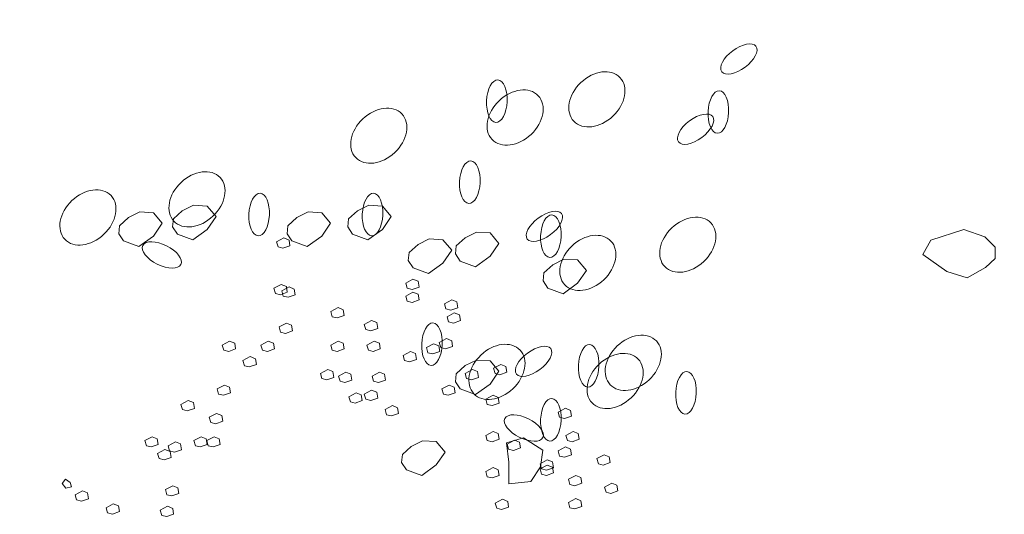
# Model space of a CAD drawing. Units: millimetres. Extents: x -2100 to 2206, y -993 to 324.
# Drawn here: x -19 to -18, y -405 to -404 of the extents above; entities that cross this region are included whole.
import ezdxf

# ---------------------------------------------------------------- set-up
doc = ezdxf.new("R2010")
doc.units = ezdxf.units.MM
doc.layers.add('شبابيييك', color=144, linetype='Continuous', lineweight=20)

# ---------------------------------------------------------------- blocks, each defined once
blk = doc.blocks.new('65hbhh')
at = {"layer": 'شبابيييك', "color": 96}
for points in [[(3701.5947, 2069.1897), (3701.6027, 2069.194), (3701.6084, 2069.1917), (3701.6094, 2069.1854), (3701.6017, 2069.1827), (3701.5964, 2069.1841)], [(3701.5919, 2069.1388), (3701.5999, 2069.1431), (3701.6055, 2069.1408), (3701.6065, 2069.1345), (3701.5989, 2069.1318), (3701.5936, 2069.1332)], [(3701.6004, 2069.136), (3701.6084, 2069.1403), (3701.614, 2069.138), (3701.615, 2069.1317), (3701.6074, 2069.129), (3701.602, 2069.1303)], [(3701.7362, 2069.1445), (3701.7442, 2069.1488), (3701.7498, 2069.1465), (3701.7508, 2069.1401), (3701.7432, 2069.1375), (3701.7379, 2069.1388)], [(3701.7362, 2069.1303), (3701.7442, 2069.1346), (3701.7498, 2069.1323), (3701.7508, 2069.126), (3701.7432, 2069.1233), (3701.7379, 2069.1247)], [(3701.7787, 2069.1218), (3701.7866, 2069.1262), (3701.7923, 2069.1238), (3701.7933, 2069.1175), (3701.7856, 2069.1149), (3701.7803, 2069.1162)], [(3701.6541, 2069.1134), (3701.6621, 2069.1177), (3701.6678, 2069.1153), (3701.6688, 2069.109), (3701.6611, 2069.1064), (3701.6558, 2069.1077)], [(3701.7815, 2069.1077), (3701.7895, 2069.112), (3701.7951, 2069.1097), (3701.7961, 2069.1034), (3701.7885, 2069.1007), (3701.7832, 2069.102)], [(3701.5976, 2069.0964), (3701.6055, 2069.1007), (3701.6112, 2069.0984), (3701.6122, 2069.0921), (3701.6045, 2069.0894), (3701.5992, 2069.0907)], [(3701.6909, 2069.0992), (3701.6989, 2069.1035), (3701.7046, 2069.1012), (3701.7056, 2069.0949), (3701.6979, 2069.0922), (3701.6926, 2069.0936)], [(3701.5353, 2069.0766), (3701.5433, 2069.0809), (3701.5489, 2069.0786), (3701.5499, 2069.0723), (3701.5423, 2069.0696), (3701.537, 2069.0709)], [(3701.5777, 2069.0766), (3701.5857, 2069.0809), (3701.5914, 2069.0786), (3701.5924, 2069.0723), (3701.5847, 2069.0696), (3701.5794, 2069.0709)], [(3701.6541, 2069.0766), (3701.6621, 2069.0809), (3701.6678, 2069.0786), (3701.6688, 2069.0723), (3701.6611, 2069.0696), (3701.6558, 2069.0709)], [(3701.6938, 2069.0766), (3701.7017, 2069.0809), (3701.7074, 2069.0786), (3701.7084, 2069.0723), (3701.7007, 2069.0696), (3701.6954, 2069.0709)], [(3701.7589, 2069.0738), (3701.7668, 2069.0781), (3701.7725, 2069.0757), (3701.7735, 2069.0694), (3701.7658, 2069.0668), (3701.7605, 2069.0681)], [(3701.773, 2069.0794), (3701.781, 2069.0837), (3701.7866, 2069.0814), (3701.7876, 2069.0751), (3701.78, 2069.0724), (3701.7747, 2069.0738)], [(3701.7334, 2069.0653), (3701.7414, 2069.0696), (3701.747, 2069.0673), (3701.748, 2069.0609), (3701.7404, 2069.0583), (3701.735, 2069.0596)], [(3701.5579, 2069.0596), (3701.5659, 2069.0639), (3701.5716, 2069.0616), (3701.5726, 2069.0553), (3701.5649, 2069.0526), (3701.5596, 2069.054)], [(3701.8324, 2069.0511), (3701.8404, 2069.0554), (3701.8461, 2069.0531), (3701.8471, 2069.0468), (3701.8394, 2069.0441), (3701.8341, 2069.0455)], [(3701.6428, 2069.0455), (3701.6508, 2069.0498), (3701.6565, 2069.0475), (3701.6575, 2069.0411), (3701.6498, 2069.0385), (3701.6445, 2069.0398)], [(3701.6626, 2069.0426), (3701.6706, 2069.047), (3701.6763, 2069.0446), (3701.6773, 2069.0383), (3701.6696, 2069.0357), (3701.6643, 2069.037)], [(3701.6994, 2069.0426), (3701.7074, 2069.047), (3701.7131, 2069.0446), (3701.7141, 2069.0383), (3701.7064, 2069.0357), (3701.7011, 2069.037)], [(3701.8013, 2069.0455), (3701.8093, 2069.0498), (3701.8149, 2069.0475), (3701.8159, 2069.0411), (3701.8083, 2069.0385), (3701.803, 2069.0398)], [(3701.5296, 2069.0285), (3701.5376, 2069.0328), (3701.5433, 2069.0305), (3701.5443, 2069.0242), (3701.5366, 2069.0215), (3701.5313, 2069.0228)], [(3701.7758, 2069.0285), (3701.7838, 2069.0328), (3701.7895, 2069.0305), (3701.7905, 2069.0242), (3701.7828, 2069.0215), (3701.7775, 2069.0228)], [(3701.674, 2069.02), (3701.6819, 2069.0243), (3701.6876, 2069.022), (3701.6886, 2069.0157), (3701.6809, 2069.013), (3701.6756, 2069.0144)], [(3701.6909, 2069.0228), (3701.6989, 2069.0272), (3701.7046, 2069.0248), (3701.7056, 2069.0185), (3701.6979, 2069.0159), (3701.6926, 2069.0172)], [(3701.49, 2069.0115), (3701.498, 2069.0158), (3701.5037, 2069.0135), (3701.5047, 2069.0072), (3701.497, 2069.0045), (3701.4917, 2069.0059)], [(3701.8239, 2069.0172), (3701.8319, 2069.0215), (3701.8376, 2069.0192), (3701.8386, 2069.0129), (3701.8309, 2069.0102), (3701.8256, 2069.0115)], [(3701.5211, 2068.9974), (3701.5291, 2069.0017), (3701.5348, 2068.9994), (3701.5358, 2068.9931), (3701.5281, 2068.9904), (3701.5228, 2068.9917)], [(3701.7136, 2069.0059), (3701.7216, 2069.0102), (3701.7272, 2069.0079), (3701.7282, 2069.0015), (3701.7206, 2068.9989), (3701.7152, 2069.0002)], [(3701.9032, 2069.003), (3701.9112, 2069.0074), (3701.9168, 2069.005), (3701.9178, 2068.9987), (3701.9102, 2068.9961), (3701.9048, 2068.9974)], [(3701.8239, 2068.9776), (3701.8319, 2068.9819), (3701.8376, 2068.9796), (3701.8386, 2068.9733), (3701.8309, 2068.9706), (3701.8256, 2068.9719)], [(3701.9117, 2068.9776), (3701.9196, 2068.9819), (3701.9253, 2068.9796), (3701.9263, 2068.9733), (3701.9186, 2068.9706), (3701.9133, 2068.9719)], [(3701.4504, 2068.9719), (3701.4584, 2068.9762), (3701.464, 2068.9739), (3701.465, 2068.9676), (3701.4574, 2068.9649), (3701.4521, 2068.9663)], [(3701.4759, 2068.9663), (3701.4839, 2068.9706), (3701.4895, 2068.9683), (3701.4905, 2068.9619), (3701.4829, 2068.9593), (3701.4775, 2068.9606)], [(3701.5042, 2068.9719), (3701.5121, 2068.9762), (3701.5178, 2068.9739), (3701.5188, 2068.9676), (3701.5112, 2068.9649), (3701.5058, 2068.9663)], [(3701.5183, 2068.9719), (3701.5263, 2068.9762), (3701.532, 2068.9739), (3701.533, 2068.9676), (3701.5253, 2068.9649), (3701.52, 2068.9663)], [(3701.8473, 2068.9681), (3701.8553, 2068.9725), (3701.8609, 2068.9701), (3701.8619, 2068.9638), (3701.8543, 2068.9612), (3701.849, 2068.9625)], [(3701.4645, 2068.9578), (3701.4725, 2068.9621), (3701.4782, 2068.9598), (3701.4792, 2068.9535), (3701.4715, 2068.9508), (3701.4662, 2068.9521)], [(3701.9032, 2068.9606), (3701.9112, 2068.9649), (3701.9168, 2068.9626), (3701.9178, 2068.9563), (3701.9102, 2068.9536), (3701.9048, 2068.955)], [(3701.8834, 2068.9465), (3701.8913, 2068.9508), (3701.897, 2068.9485), (3701.898, 2068.9421), (3701.8903, 2068.9395), (3701.885, 2068.9408)], [(3701.9456, 2068.9521), (3701.9536, 2068.9564), (3701.9593, 2068.9541), (3701.9603, 2068.9478), (3701.9526, 2068.9451), (3701.9473, 2068.9465)], [(3701.8239, 2068.938), (3701.8319, 2068.9423), (3701.8376, 2068.94), (3701.8386, 2068.9337), (3701.8309, 2068.931), (3701.8256, 2068.9323)], [(3701.8834, 2068.9408), (3701.8913, 2068.9451), (3701.897, 2068.9428), (3701.898, 2068.9365), (3701.8903, 2068.9338), (3701.885, 2068.9352)], [(3701.3636, 2068.9296), (3701.36, 2068.9249), (3701.364, 2068.9199), (3701.37, 2068.9213), (3701.3686, 2068.9259)], [(3701.9145, 2068.9295), (3701.9225, 2068.9338), (3701.9281, 2068.9315), (3701.9291, 2068.9252), (3701.9215, 2068.9225), (3701.9162, 2068.9238)], [(3701.9541, 2068.921), (3701.9621, 2068.9253), (3701.9677, 2068.923), (3701.9687, 2068.9167), (3701.9611, 2068.914), (3701.9558, 2068.9154)], [(3701.374, 2068.9125), (3701.382, 2068.9168), (3701.3876, 2068.9145), (3701.3886, 2068.9082), (3701.381, 2068.9055), (3701.3757, 2068.9069)], [(3701.473, 2068.9182), (3701.481, 2068.9225), (3701.4867, 2068.9202), (3701.4877, 2068.9139), (3701.48, 2068.9112), (3701.4747, 2068.9125)], [(3701.8343, 2068.9033), (3701.8423, 2068.9077), (3701.848, 2068.9053), (3701.849, 2068.899), (3701.8413, 2068.8964), (3701.836, 2068.8977)], [(3701.9145, 2068.904), (3701.9225, 2068.9084), (3701.9281, 2068.906), (3701.9291, 2068.8997), (3701.9215, 2068.897), (3701.9162, 2068.8984)], [(3701.408, 2068.8984), (3701.4159, 2068.9027), (3701.4216, 2068.9004), (3701.4226, 2068.8941), (3701.4149, 2068.8914), (3701.4096, 2068.8927)], [(3701.4674, 2068.8955), (3701.4754, 2068.8999), (3701.481, 2068.8975), (3701.482, 2068.8912), (3701.4744, 2068.8886), (3701.469, 2068.8899)]]:
    blk.add_lwpolyline(points, close=True, dxfattribs=at)
blk = doc.blocks.new('ttttttttttttttt')
at = {"layer": 'شبابيييك', "color": 96}
for centre, major_axis, ratio in [((3551.06828, 2064.82607), (0.00659, 0.0049), 0.48287), ((3551.01355, 2064.8105), (0.0089, 0.00843), 0.730106), ((3550.97498, 2064.80979), (0.00038, 0.0082), 0.48287), ((3550.98202, 2064.80349), (0.0089, 0.00843), 0.730106), ((3551.06036, 2064.80563), (0.00038, 0.0082), 0.48287), ((3550.92946, 2064.79648), (0.0089, 0.00843), 0.730106), ((3551.05161, 2064.799), (0.00659, 0.0049), 0.48287), ((3550.85938, 2064.77196), (0.0089, 0.00843), 0.730106), ((3550.96456, 2064.77856), (0.00038, 0.0082), 0.48287), ((3550.81734, 2064.76496), (0.0089, 0.00843), 0.730106), ((3550.88334, 2064.76607), (0.00038, 0.0082), 0.48287), ((3550.92707, 2064.76607), (0.00038, 0.0082), 0.48287), ((3550.9933, 2064.76153), (0.00659, 0.0049), 0.48287), ((3550.9958, 2064.75774), (0.00038, 0.0082), 0.48287), ((3551.04859, 2064.75445), (0.0089, 0.00843), 0.730106), ((3551.01005, 2064.74744), (0.0089, 0.00843), 0.730106), ((3550.84586, 2064.7505), (-0.00734, 0.00367), 0.48287), ((3550.94998, 2064.7161), (0.00038, 0.0082), 0.48287), ((3551.02757, 2064.70891), (0.0089, 0.00843), 0.730106), ((3550.97501, 2064.70541), (0.0089, 0.00843), 0.730106), ((3550.98914, 2064.70948), (0.00659, 0.0049), 0.48287), ((3551.01038, 2064.70777), (0.00038, 0.0082), 0.48287), ((3551.02056, 2064.70191), (0.0089, 0.00843), 0.730106), ((3551.04787, 2064.69736), (0.00038, 0.0082), 0.48287), ((3550.9958, 2064.68695), (0.00038, 0.0082), 0.48287), ((3550.9854, 2064.68377), (-0.00734, 0.00367), 0.48287)]:
    blk.add_ellipse(centre, major_axis=major_axis, ratio=ratio, dxfattribs=at)
blk = doc.blocks.new('eeded')
at = {"layer": 'شبابيييك', "color": 96}
for p, q in [((3754.99396, 2052.69472), (3754.98754, 2052.69152)), ((3755.00176, 2052.69427), (3754.99396, 2052.69472)), ((3755.0068, 2052.68831), (3755.00176, 2052.69427)), ((3755.01821, 2052.69535), (3755.01317, 2052.69077)), ((3755.02463, 2052.69856), (3755.01821, 2052.69535)), ((3755.03243, 2052.6981), (3755.02463, 2052.69856)), ((3755.03747, 2052.69214), (3755.03243, 2052.6981)), ((3755.08981, 2052.69472), (3755.08339, 2052.69152)), ((3755.0976, 2052.69427), (3755.08981, 2052.69472)), ((3755.10264, 2052.68831), (3755.0976, 2052.69427)), ((3755.11789, 2052.69535), (3755.11285, 2052.69077)), ((3755.12431, 2052.69856), (3755.11789, 2052.69535)), ((3755.1321, 2052.6981), (3755.12431, 2052.69856)), ((3755.13715, 2052.69214), (3755.1321, 2052.6981)), ((3754.98754, 2052.69152), (3754.9825, 2052.68693)), ((3755.01317, 2052.69077), (3755.01271, 2052.68618)), ((3755.03243, 2052.68481), (3755.03747, 2052.69214)), ((3755.08339, 2052.69152), (3755.07834, 2052.68693)), ((3755.11285, 2052.69077), (3755.11239, 2052.68618)), ((3755.1321, 2052.68481), (3755.13715, 2052.69214)), ((3754.9825, 2052.68693), (3754.98204, 2052.68235)), ((3755.00176, 2052.68098), (3755.0068, 2052.68831)), ((3755.01271, 2052.68618), (3755.01546, 2052.68206)), ((3755.02417, 2052.67885), (3755.03243, 2052.68481)), ((3755.07834, 2052.68693), (3755.07789, 2052.68235)), ((3755.0976, 2052.68098), (3755.10264, 2052.68831)), ((3755.11239, 2052.68618), (3755.11514, 2052.68206)), ((3755.12385, 2052.67885), (3755.1321, 2052.68481)), ((3755.18565, 2052.68323), (3755.17923, 2052.68002)), ((3755.19345, 2052.68277), (3755.18565, 2052.68323)), ((3755.46319, 2052.68472), (3755.44439, 2052.67876)), ((3755.47511, 2052.6806), (3755.46319, 2052.68472)), ((3754.98204, 2052.68235), (3754.98479, 2052.67823)), ((3754.98479, 2052.67823), (3754.9935, 2052.67502)), ((3754.9935, 2052.67502), (3755.00176, 2052.68098)), ((3755.01546, 2052.68206), (3755.02417, 2052.67885)), ((3755.07789, 2052.68235), (3755.08064, 2052.67823)), ((3755.08064, 2052.67823), (3755.08935, 2052.67502)), ((3755.08935, 2052.67502), (3755.0976, 2052.68098)), ((3755.11514, 2052.68206), (3755.12385, 2052.67885)), ((3755.15881, 2052.6794), (3755.1524, 2052.67619)), ((3755.16661, 2052.67894), (3755.15881, 2052.6794)), ((3755.17165, 2052.67298), (3755.16661, 2052.67894)), ((3755.17923, 2052.68002), (3755.17419, 2052.67544)), ((3755.19849, 2052.67681), (3755.19345, 2052.68277)), ((3755.44439, 2052.67876), (3755.43981, 2052.67052)), ((3755.48107, 2052.67464), (3755.47511, 2052.6806)), ((3755.1524, 2052.67619), (3755.14735, 2052.6716)), ((3755.16661, 2052.66565), (3755.17165, 2052.67298)), ((3755.17419, 2052.67544), (3755.17373, 2052.67085)), ((3755.19345, 2052.66948), (3755.19849, 2052.67681)), ((3755.48107, 2052.66822), (3755.48107, 2052.67464)), ((3755.14735, 2052.6716), (3755.14689, 2052.66702)), ((3755.14689, 2052.66702), (3755.14964, 2052.6629)), ((3755.17373, 2052.67085), (3755.17648, 2052.66673)), ((3755.17648, 2052.66673), (3755.18519, 2052.66352)), ((3755.18519, 2052.66352), (3755.19345, 2052.66948)), ((3755.23549, 2052.6679), (3755.22907, 2052.66469)), ((3755.24328, 2052.66744), (3755.23549, 2052.6679)), ((3755.24833, 2052.66148), (3755.24328, 2052.66744)), ((3755.43981, 2052.67052), (3755.45356, 2052.66089)), ((3755.47557, 2052.66318), (3755.48107, 2052.66822)), ((3755.14964, 2052.6629), (3755.15836, 2052.65969)), ((3755.15836, 2052.65969), (3755.16661, 2052.66565)), ((3755.22907, 2052.66469), (3755.22403, 2052.66011)), ((3755.24328, 2052.65415), (3755.24833, 2052.66148)), ((3755.45356, 2052.66089), (3755.46502, 2052.65723)), ((3755.46502, 2052.65723), (3755.47557, 2052.66318)), ((3755.22403, 2052.66011), (3755.22357, 2052.65553)), ((3755.22357, 2052.65553), (3755.22632, 2052.6514)), ((3755.22632, 2052.6514), (3755.23503, 2052.64819)), ((3755.23503, 2052.64819), (3755.24328, 2052.65415)), ((3755.18565, 2052.61042), (3755.17923, 2052.60721)), ((3755.19345, 2052.60996), (3755.18565, 2052.61042)), ((3755.17923, 2052.60721), (3755.17419, 2052.60262)), ((3755.19849, 2052.604), (3755.19345, 2052.60996)), ((3755.17419, 2052.60262), (3755.17373, 2052.59804)), ((3755.19345, 2052.59667), (3755.19849, 2052.604)), ((3755.17373, 2052.59804), (3755.17648, 2052.59392)), ((3755.17648, 2052.59392), (3755.18519, 2052.59071)), ((3755.18519, 2052.59071), (3755.19345, 2052.59667)), ((3755.20282, 2052.56326), (3755.21245, 2052.56601)), ((3755.21245, 2052.56601), (3755.22344, 2052.55914)), ((3755.14856, 2052.56122), (3755.14352, 2052.55664)), ((3755.15498, 2052.56443), (3755.14856, 2052.56122)), ((3755.16277, 2052.56397), (3755.15498, 2052.56443)), ((3755.16782, 2052.55801), (3755.16277, 2052.56397)), ((3755.2042, 2052.55227), (3755.20282, 2052.56326)), ((3755.14352, 2052.55664), (3755.14306, 2052.55206)), ((3755.16277, 2052.55068), (3755.16782, 2052.55801)), ((3755.22344, 2052.55914), (3755.22207, 2052.54952)), ((3755.14306, 2052.55206), (3755.14581, 2052.54793)), ((3755.15452, 2052.54472), (3755.16277, 2052.55068)), ((3755.2042, 2052.5399), (3755.2042, 2052.55227)), ((3755.22207, 2052.54952), (3755.21657, 2052.54128)), ((3755.14581, 2052.54793), (3755.15452, 2052.54472)), ((3755.21657, 2052.54128), (3755.2042, 2052.5399))]:
    blk.add_line(p, q, dxfattribs=at)

msp = doc.modelspace()

# ---------------------------------------------------------------- hatches: boundary and pattern name
h = msp.add_hatch(color=256)
h.dxf.hatch_style = 1
h.paths.add_polyline_path([(-54.7827251, -343.1038698), (-54.7827251, -345.1934804), (-56.9035862, -345.1934804), (-56.9035862, -426.7800683), (-54.7827251, -426.7800683), (-54.7827251, -428.8696788), (63.6409927, -428.8696788), (63.6409927, -426.7800683), (65.7618538, -426.7800683), (65.7618538, -345.1934804), (63.6409927, -345.1934804), (63.6409927, -343.1038698)])
h.paths.add_polyline_path([(63.3743287, -343.3705338), (63.3743287, -345.4601444), (65.4951898, -345.4601444), (65.4951898, -426.5134043), (63.3743287, -426.5134043), (63.3743287, -428.6030148), (-54.5160611, -428.6030148), (-54.5160611, -426.5134043), (-56.6369222, -426.5134043), (-56.6369222, -345.4601444), (-54.5160611, -345.4601444), (-54.5160611, -343.3705338)], flags=16)
h.paths.add_polyline_path([(63.3743287, -345.7268084), (65.2285258, -345.7268084), (65.2285258, -347.549755), (63.3743287, -347.549755)], flags=0)
h.paths.add_polyline_path([(63.6347496, -345.9872293), (64.9681048, -345.9872293), (64.9681048, -347.289334), (63.6347496, -347.289334)], flags=0)
h.paths.add_polyline_path([(58.7971835, -350.0170762), (58.7971835, -350.9628227, 1.67175959), (60.02577, -355.7976201), (60.4646805, -356.0166338, -0.02117299), (60.2582292, -356.2095059), (60.6197341, -356.5073719, -0.07766944), (59.6492392, -357.1384588), (59.4441801, -356.7212697, -0.05958402), (58.6849313, -356.9546127), (58.6849313, -357.4239505, -0.08606668), (57.4041961, -357.4000858), (57.4041961, -356.9369352, -0.03546427), (56.7518962, -356.7407149), (56.5724696, -357.136691, -0.08461817), (55.5268452, -356.4331264), (55.8053191, -356.0591757, -0.04518698), (55.421664, -355.606703), (55.0327589, -355.855072, -0.07465625), (54.5413243, -354.856293), (54.9496747, -354.6220661, -0.0290336), (54.8648227, -354.2490707), (54.401672, -354.2490707, -0.07335446), (54.4060914, -353.1548332), (54.8665904, -353.1610203, -0.03526148), (54.9751268, -352.7097471), (54.5616535, -352.5166753, -0.0746321), (55.0707656, -351.5267351), (55.4886135, -351.7197914, -0.04655228), (55.9024921, -351.2686435), (55.6240715, -350.9142096, -0.07576493), (56.5724696, -350.2999163), (56.8199546, -350.6808665, -0.05888637), (57.5615259, -350.4625493), (57.5615259, -349.9958632, -0.08285565)], flags=0)
h.paths.add_polyline_path([(7.2226124, -408.8231156), (9.2175268, -408.8433653), (9.2782757, -408.1490028), (7.2833612, -408.1287532)], flags=8)
h.paths.add_polyline_path([(7.2226124, -399.3989945), (9.2175268, -399.4192441), (9.2782757, -398.7248816), (7.2833612, -398.704632)], flags=8)
h.paths.add_polyline_path([(7.2226124, -401.9557972), (9.2175268, -401.9760468), (9.2782757, -401.2816843), (7.2833612, -401.2614347)], flags=8)
h.paths.add_polyline_path([(7.2226124, -406.5852624), (9.2175268, -406.6055121), (9.2782757, -405.9111496), (7.2833612, -405.8909)], flags=8)
h.paths.add_polyline_path([(7.2226124, -394.9672038), (9.2175268, -394.9874534), (9.2782757, -394.2930909), (7.2833612, -394.2728413)], flags=8)
h.paths.add_polyline_path([(7.2226124, -392.482334), (9.2175268, -392.5025836), (9.2782757, -391.8082211), (7.2833612, -391.7879715)], flags=8)
h.paths.add_polyline_path([(7.2226124, -403.9600873), (9.2175268, -403.9803369), (9.2782757, -403.2859744), (7.2833612, -403.2657248)], flags=8)
h.paths.add_polyline_path([(7.2226124, -397.2171899), (9.2175268, -397.2374396), (9.2782757, -396.5430771), (7.2833612, -396.5228275)], flags=8)
h.paths.add_polyline_path([(12.3263445, -408.9372855), (23.6235119, -408.9575352), (23.6842608, -408.2631727), (12.3870934, -408.2429231)], flags=8)
h.paths.add_polyline_path([(7.2226124, -390.1733595), (9.2175268, -390.1936091), (9.2782757, -389.4992466), (7.2833612, -389.478997)], flags=8)
h.paths.add_polyline_path([(7.2226124, -387.7584671), (9.2175268, -387.7787167), (9.2782757, -387.0843542), (7.2833612, -387.0641046)], flags=8)
h.paths.add_polyline_path([(13.0776819, -399.4917904), (23.9560275, -399.51204), (24.0167764, -398.8176775), (13.1384307, -398.7974279)], flags=8)
h.paths.add_polyline_path([(12.3013583, -403.9766967), (24.061434, -403.9969463), (24.1221828, -403.3025838), (12.3621071, -403.2823342)], flags=8)
h.paths.add_polyline_path([(12.009546, -394.9219285), (23.8577948, -394.9421781), (23.9185436, -394.2478156), (12.0702949, -394.227566)], flags=8)
h.paths.add_polyline_path([(11.7116801, -390.2042529), (24.5077887, -390.2245025), (24.5685376, -389.53014), (11.7724289, -389.5098904)], flags=8)
h.paths.add_polyline_path([(13.3424516, -387.8279771), (21.59765, -387.8482267), (21.6583989, -387.1538642), (13.4032004, -387.1336146)], flags=8)
h.paths.add_polyline_path([(13.4579291, -385.5591094), (21.8233438, -385.579359), (21.8840927, -384.8849965), (13.518678, -384.8647469)], flags=8)
h.paths.add_polyline_path([(13.7082757, -382.9736312), (20.905398, -382.9938808), (20.9661468, -382.2995183), (13.7690246, -382.2792687)], flags=8)
h.paths.add_polyline_path([(14.8504471, -380.8594073), (20.2400225, -380.8796569), (20.3007714, -380.1852944), (14.9111959, -380.1650448)], flags=8)
h.paths.add_polyline_path([(11.7449498, -378.5483759), (23.6813715, -378.5686256), (23.7421204, -377.8742631), (11.8056986, -377.8540135)], flags=8)
h.paths.add_polyline_path([(14.6901944, -376.4885649), (19.4735804, -376.5155644), (19.5545789, -375.5897477), (14.7711929, -375.5627482)], flags=8)
h.paths.add_polyline_path([(14.6111968, -374.1469445), (19.9015776, -374.173944), (19.9825761, -373.2481273), (14.6921953, -373.2211278)], flags=8)
h.paths.add_polyline_path([(13.9594746, -371.6046471), (20.3740613, -371.6316465), (20.4550598, -370.7058299), (14.040473, -370.6788304)], flags=8)
h.paths.add_polyline_path([(12.5777989, -369.3954389), (21.3289706, -369.4224384), (21.409969, -368.4966217), (12.6587974, -368.4696222)], flags=8)
h.paths.add_polyline_path([(7.2226124, -385.5331766), (9.2175268, -385.5534262), (9.2782757, -384.8590637), (7.2833612, -384.8388141)], flags=8)
h.paths.add_polyline_path([(7.2814719, -383.3267514), (9.2763863, -383.347001), (9.3371352, -382.6526385), (7.3422207, -382.6323889)], flags=8)
h.paths.add_polyline_path([(7.3537298, -380.6867646), (9.3486443, -380.7070142), (9.4093931, -380.0126517), (7.4144787, -379.9924021)], flags=8)
h.paths.add_polyline_path([(7.6184838, -378.4350911), (9.6133982, -378.4553407), (9.6741471, -377.7609783), (7.6792326, -377.7407286)], flags=8)
h.paths.add_polyline_path([(55.190167, -414.2405109), (61.9236284, -414.2405109), (61.9236284, -412.5316848), (55.190167, -412.5316848)], flags=8)
h.paths.add_polyline_path([(52.1310839, -418.0538013), (58.8260672, -418.0538013), (58.8260672, -416.267809), (52.1310839, -416.267809)], flags=8)
h.paths.add_polyline_path([(54.7905454, -421.2023898), (62.7194102, -421.2023898), (62.7194102, -419.4163975), (54.7905454, -419.4163975)], flags=8)
h.paths.add_polyline_path([(49.9964528, -392.8714764), (64.8133896, -392.8714764), (64.8133896, -391.1477408), (49.9964528, -391.1477408)], flags=8)
h.paths.add_polyline_path([(49.5744044, -398.5193662), (64.8110283, -398.5193662), (64.8110283, -394.4355196), (49.5744044, -394.4355196)], flags=8)
h.paths.add_polyline_path([(53.0158398, -402.9761648), (55.0027751, -402.9761648), (55.0027751, -402.3205088), (53.0158398, -402.3205088)], flags=8)
h.paths.add_polyline_path([(55.5497094, -423.5963938), (61.3195831, -423.5963938), (61.3195831, -421.8104016), (55.5497094, -421.8104016)], flags=8)
h.paths.add_polyline_path([(51.8453467, -423.3800248), (55.2469639, -423.3800248), (55.2469639, -421.5940326), (51.8453467, -421.5940326)], flags=8)
h.paths.add_polyline_path([(52.4163369, -386.5341044), (65.0218757, -386.5341044), (65.0218757, -384.8440795), (52.4163369, -384.8440795)], flags=8)
h.paths.add_polyline_path([(52.6975486, -385.223601), (59.5326116, -385.223601), (59.5326116, -383.533576), (52.6975486, -383.533576)], flags=8)
h.paths.add_polyline_path([(52.1104774, -382.6379415), (62.5169139, -382.6379415), (62.5169139, -380.9479166), (52.1104774, -380.9479166)], flags=8)
h.paths.add_polyline_path([(52.1573228, -381.3238951), (60.2706734, -381.3238951), (60.2706734, -379.6338701), (52.1573228, -379.6338701)], flags=8)
h.paths.add_polyline_path([(51.9420142, -379.0850392), (56.0448422, -379.0850392), (56.0448422, -377.3950142), (51.9420142, -377.3950142)], flags=8)
h.paths.add_polyline_path([(54.2213992, -366.6845322), (61.0362849, -366.6845322), (61.0362849, -365.4058682), (54.2213992, -365.4058682)], flags=8)
h.paths.add_polyline_path([(51.2131279, -365.0085928), (64.1466391, -365.0085928), (64.1466391, -363.7299287), (51.2131279, -363.7299287)], flags=8)
h.paths.add_polyline_path([(51.3482213, -361.6828048), (63.9439721, -361.6828048), (63.9439721, -360.4041408), (51.3482213, -360.4041408)], flags=8)
h.paths.add_polyline_path([(50.5351376, -363.3465798), (64.7731316, -363.3465798), (64.7731316, -362.0679157), (50.5351376, -362.0679157)], flags=8)
h.paths.add_polyline_path([(12.0183012, -364.6442541), (19.7809093, -364.6442541), (19.7809093, -363.5787981), (12.0183012, -363.5787981)], flags=8)
h.paths.add_polyline_path([(-28.6903853, -365.2477816), (-18.9321611, -365.2477816), (-18.9321611, -364.1823255), (-28.6903853, -364.1823255)], flags=8)
h.paths.add_polyline_path([(7.2226124, -376.2005712), (9.2175268, -376.2208208), (9.2782757, -375.5264583), (7.2833612, -375.5062087)], flags=8)
h.paths.add_polyline_path([(14.2308975, -401.858258), (21.450063, -401.8785076), (21.5108119, -401.1841451), (14.2916464, -401.1638955)], flags=8)
h.paths.add_polyline_path([(14.5863683, -397.345464), (20.9238037, -397.3657137), (20.9845526, -396.6713512), (14.6471172, -396.6511016)], flags=8)
h.paths.add_polyline_path([(-27.8309709, -388.3646734), (-19.4490237, -388.382898), (-19.3943498, -387.7579718), (-27.7762969, -387.7397471)], flags=8)
h.paths.add_polyline_path([(-27.8309709, -386.0323395), (-20.2624198, -386.0505641), (-20.2077458, -385.4256379), (-27.7762969, -385.4074132)], flags=8)
h.paths.add_polyline_path([(12.271956, -406.5777835), (23.8336424, -406.5980331), (23.8943913, -405.9036706), (12.3327048, -405.883421)], flags=8)
h.paths.add_polyline_path([(7.2226124, -373.8674198), (9.2395701, -373.8876694), (9.3003189, -373.193307), (7.2833612, -373.1730573)], flags=8)
h.paths.add_polyline_path([(-27.7650878, -395.3908994), (-19.0855568, -395.4125954), (-19.0204687, -394.6686356), (-27.6999998, -394.6469396)], flags=8)
h.paths.add_polyline_path([(-27.9030112, -392.8009132), (-16.1682852, -392.8191379), (-16.1136112, -392.1942117), (-27.8483372, -392.175987)], flags=8)
h.paths.add_polyline_path([(-27.9099087, -390.5855702), (-16.075988, -390.6037949), (-16.0213141, -389.9788687), (-27.8552347, -389.960644)], flags=8)
h.paths.add_polyline_path([(-27.8309709, -383.6991881), (-19.369668, -383.7174128), (-19.3149941, -383.0924865), (-27.7762969, -383.0742619)], flags=8)
h.paths.add_polyline_path([(-27.8242245, -381.3264414), (-18.5296866, -381.3446661), (-18.4750127, -380.7197399), (-27.7695505, -380.7015152)], flags=8)
h.paths.add_polyline_path([(-27.8000554, -379.0442383), (-21.3424842, -379.0624629), (-21.2878103, -378.4375367), (-27.7453814, -378.419312)], flags=8)
h.paths.add_polyline_path([(-27.7717412, -376.6667548), (-22.1275662, -376.6849794), (-22.0728922, -376.0600532), (-27.7170673, -376.0418286)], flags=8)
h.paths.add_polyline_path([(-27.7611045, -374.4440651), (-21.2241777, -374.4622897), (-21.1695037, -373.8373635), (-27.7064305, -373.8191389)], flags=8)
h.paths.add_polyline_path([(-27.7200473, -371.9658472), (-20.3498855, -371.9840718), (-20.2952116, -371.3591456), (-27.6653734, -371.3409209)], flags=8)
h.paths.add_polyline_path([(-27.7307768, -369.7447617), (-24.4275952, -369.7629863), (-24.3729213, -369.1380601), (-27.6761028, -369.1198355)], flags=8)
h.paths.add_polyline_path([(14.1892033, -392.4837336), (21.4965419, -392.5039833), (21.5572907, -391.8096208), (14.2499522, -391.7893712)], flags=8)
h.paths.add_polyline_path([(-31.921906, -392.9426976), (-30.6323756, -392.9629472), (-30.5716268, -392.2685847), (-31.8611571, -392.2483351)], flags=8)
h.paths.add_polyline_path([(-31.921906, -395.3417284), (-30.5221594, -395.361978), (-30.4614105, -394.6676156), (-31.8611571, -394.6473659)], flags=8)
h.paths.add_polyline_path([(-31.921906, -390.6095462), (-30.5221594, -390.6297958), (-30.4614105, -389.9354334), (-31.8611571, -389.9151837)], flags=8)
h.paths.add_polyline_path([(-31.921906, -388.217574), (-30.8968947, -388.2378236), (-30.8361458, -387.5434611), (-31.8611571, -387.5232115)], flags=8)
h.paths.add_polyline_path([(-31.921906, -385.7386204), (-30.8968947, -385.75887), (-30.8361458, -385.0645075), (-31.8611571, -385.0442579)], flags=8)
h.paths.add_polyline_path([(-31.921906, -383.3466482), (-30.8968947, -383.3668978), (-30.8361458, -382.6725353), (-31.8611571, -382.6522857)], flags=8)
h.paths.add_polyline_path([(-31.921906, -381.34609), (-30.8968947, -381.3663397), (-30.8361458, -380.6719772), (-31.8611571, -380.6517276)], flags=8)
h.paths.add_polyline_path([(-31.921906, -378.9106271), (-30.8968947, -378.9308768), (-30.8361458, -378.2365143), (-31.8611571, -378.2162646)], flags=8)
h.paths.add_polyline_path([(7.2814719, -371.6609946), (9.2763863, -371.6812443), (9.3371352, -370.9868818), (7.3422207, -370.9666322)], flags=8)
h.paths.add_polyline_path([(7.3537298, -369.0210078), (9.3486443, -369.0412574), (9.4093931, -368.3468949), (7.4144787, -368.3266453)], flags=8)
h.paths.add_polyline_path([(14.4397396, -366.8583609), (19.8954448, -366.8786105), (19.9561937, -366.1842481), (14.5004884, -366.1639984)], flags=8)
h.paths.add_polyline_path([(7.6184838, -366.7693344), (9.503182, -366.789584), (9.5639308, -366.0952215), (7.6792326, -366.0749719)], flags=8)
h.paths.add_polyline_path([(-31.921906, -376.8583816), (-30.8748514, -376.8786312), (-30.8141026, -376.1842687), (-31.8611571, -376.1640191)], flags=8)
h.paths.add_polyline_path([(-31.921906, -374.5268651), (-30.8968947, -374.5471147), (-30.8361458, -373.8527523), (-31.8611571, -373.8325026)], flags=8)
h.paths.add_polyline_path([(-31.921906, -372.1953486), (-30.8968947, -372.2155983), (-30.8361458, -371.5212358), (-31.8611571, -371.5009862)], flags=8)
h.paths.add_polyline_path([(-31.921906, -369.8324525), (-31.007111, -369.8527021), (-30.9463621, -369.1583396), (-31.8611571, -369.13809)], flags=8)
h.paths.add_polyline_path([(-27.67466, -367.6542265), (-23.399371, -367.6724511), (-23.344697, -367.0475249), (-27.619986, -367.0293002)], flags=8)
h.paths.add_polyline_path([(-31.921906, -367.500936), (-30.8968947, -367.5211856), (-30.8361458, -366.8268231), (-31.8611571, -366.8065735)], flags=8)
h.paths.add_polyline_path([(-22.3133961, -360.5598377), (12.0405125, -360.6778137), (12.3944404, -356.6324001), (-21.9594683, -356.5144242)], flags=8)
h.paths.add_polyline_path([(-4.8404443, -400.4286617), (-1.6595794, -400.4286617), (-1.6595794, -399.7503197), (-4.8404443, -399.7503197)], flags=8)
h.paths.add_polyline_path([(-0.2017429, -399.221846), (3.0810641, -399.221846), (3.0810641, -398.543504), (-0.2017429, -398.543504)], flags=8)
h.paths.add_polyline_path([(-4.8413424, -399.221846), (-2.862452, -399.221846), (-2.862452, -398.543504), (-4.8413424, -398.543504)], flags=8)
h.paths.add_polyline_path([(-4.8256245, -397.9748031), (-3.4592852, -397.9748031), (-3.4592852, -397.2964611), (-4.8256245, -397.2964611)], flags=8)
h.paths.add_polyline_path([(-0.2149909, -396.7958363), (1.9174864, -396.7958363), (1.9174864, -396.1174943), (-0.2149909, -396.1174943)], flags=8)
h.paths.add_polyline_path([(-4.8411179, -396.83761), (-2.0444448, -396.83761), (-2.0444448, -396.1592681), (-4.8411179, -396.1592681)], flags=8)
h.paths.add_polyline_path([(-6.5577687, -395.8710053), (-4.186344, -395.8710053), (-4.186344, -395.088303), (-6.5577687, -395.088303)], flags=8)

# ---------------------------------------------------------------- block references
at = {"color": 7, "xscale": 1.285766753238685, "yscale": 1.285766753238685, "zscale": 1.285766753238685}
msp.add_blockref('eeded', (-4846.6611723, -3043.6085373), dxfattribs=at)
for name, p, xscale, yscale, zscale in [('ttttttttttttttt', (-6761.7756627, -4325.384838), 1.899034028731167, 1.899034028731167, 1.899034028731167), ('65hbhh', (-2492.1098489, -1787.0823227), 0.6682512274101188, 0.6682512274101188, 0.6682512274101188)]:
    msp.add_blockref(name, p, dxfattribs=dict(xscale=xscale, yscale=yscale, zscale=zscale))

doc.saveas('drawing.dxf')
